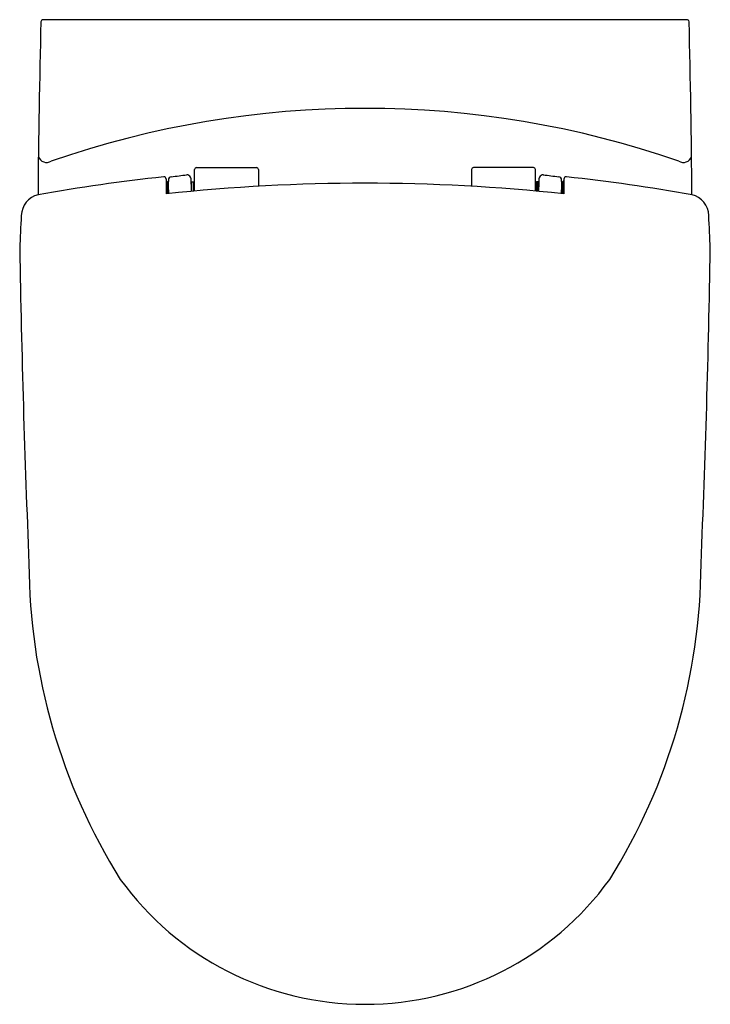
# Model space of a CAD drawing. Extents: x 2623.3 to 2638.2, y 123.1 to 144.4.
import ezdxf

# ---------------------------------------------------------------- set-up
doc = ezdxf.new("R2010")
doc.units = 0
doc.header["$LTSCALE"] = 0.64311
doc.layers.get('0').update_dxf_attribs({"color": 255, "linetype": 'CONTINUOUS'})
doc.layers.get('DEFPOINTS').update_dxf_attribs({"linetype": 'CONTINUOUS'})
doc.styles.get("Standard").update_dxf_attribs({"font": 'txt', "width": 0.8})

msp = doc.modelspace()

# ---------------------------------------------------------------- linework, layer by layer
for p, q in [((2637.705, 144.36), (2623.782, 144.36)), ((2627.066, 140.668), (2627.066, 141.135)), ((2627.106, 141.174), (2628.405, 141.174)), ((2628.444, 141.135), (2628.444, 140.77)), ((2633.043, 141.135), (2633.043, 140.77)), ((2634.381, 141.174), (2633.082, 141.174)), ((2634.421, 140.668), (2634.421, 141.135)), ((2626.45, 140.927), (2626.45, 140.606)), ((2626.45, 140.892), (2626.478, 140.868)), ((2626.478, 140.868), (2626.478, 140.609)), ((2635.037, 140.892), (2635.009, 140.868)), ((2635.009, 140.868), (2635.009, 140.609)), ((2635.037, 140.927), (2635.037, 140.606)), ((2626.998, 140.661), (2626.998, 140.855)), ((2627.005, 140.863), (2627.037, 140.863)), ((2627.037, 140.863), (2627.037, 140.665)), ((2627.045, 140.808), (2627.037, 140.808)), ((2627.045, 140.666), (2627.045, 140.856)), ((2627.052, 140.864), (2627.066, 140.865)), ((2634.435, 140.864), (2634.421, 140.865)), ((2634.442, 140.666), (2634.442, 140.856)), ((2634.442, 140.808), (2634.45, 140.808)), ((2634.482, 140.863), (2634.45, 140.863)), ((2634.45, 140.863), (2634.45, 140.665)), ((2634.49, 140.661), (2634.49, 140.855)), ((2626.478, 140.64), (2626.507, 140.64)), ((2635.009, 140.64), (2634.98, 140.64))]:
    msp.add_line(p, q)
for centre, radius, start, end in [((2858.88, 138.587), 235.203, 178.60303, 179.51318), ((2623.787, 144.32), 0.0398, 95.9641, 178.5338), ((2637.701, 144.32), 0.0398, 1.4662, 84.0359), ((2402.607, 138.587), 235.203, 0.48682, 1.39697), ((2630.744, 121.713), 20.738, 70.9383, 109.0617), ((2623.871, 141.471), 0.186, 197.9365, 302.4323), ((2637.616, 141.471), 0.186, 237.5677, 342.0635), ((2627.106, 141.135), 0.0394, 90, 180), ((2628.405, 141.135), 0.0394, 0.0003, 90), ((2633.082, 141.135), 0.0394, 90, 179.9997), ((2634.381, 141.135), 0.0394, 0, 90), ((2630.505, 102.445), 38.746, 96.0843, 100.137), ((2626.403, 140.925), 0.0473, 1.6945, 96.1642), ((2634.738, 140.65), 8.242, 178.2573, 180.0692), ((2626.574, 140.903), 0.0733, 98.0747, 182.3557), ((2596.802, 382.217), 243.07, 277.03299, 277.11149), ((2626.903, 140.937), 0.0801, 22.4219, 96.09), ((2626.822, 140.897), 0.17, 359.7457, 24.6394), ((2619.392, 140.636), 7.605, 0.1895, 1.9632), ((2642.096, 140.636), 7.605, 178.0368, 179.8105), ((2634.665, 140.897), 0.17, 155.3606, 180.2543), ((2634.585, 140.937), 0.0801, 83.91, 157.5781), ((2664.685, 382.217), 243.07, 262.88851, 262.96701), ((2634.913, 140.903), 0.0733, 357.6443, 81.9253), ((2626.749, 140.65), 8.242, 359.9308, 1.7427), ((2635.084, 140.925), 0.0473, 83.8358, 178.3055), ((2630.983, 102.445), 38.746, 79.863, 83.9157), ((2630.744, 100.674), 40.162, 83.8633, 96.1367), ((2627.068, 140.642), 0.566, 174.6683, 180.2589), ((2625.659, 140.624), 0.849, 359.2024, 4.7955), ((2627.005, 140.855), 0.00788, 90.0723, 180), ((2627.053, 140.856), 0.00787, 94.2892, 180), ((2634.435, 140.856), 0.00787, 0, 85.7108), ((2634.482, 140.855), 0.00788, 0, 89.9277), ((2635.829, 140.624), 0.849, 175.2045, 180.7976), ((2634.419, 140.642), 0.566, 359.7411, 5.3317), ((2623.8, 140.122), 0.477, 103.833, 177.7256), ((2637.688, 140.122), 0.477, 2.2744, 76.167), ((2803.739, 131.626), 180.617, 177.29796, 177.5252), ((2457.748, 131.626), 180.617, 2.4748, 2.70204), ((2892.591, 143.935), 269.338, 180.9593, 182.40647), ((2368.897, 143.935), 269.338, 357.59353, 359.0407), ((2636.458, 132.688), 12.969, 180.2746, 212.0117), ((2625.029, 132.688), 12.969, 327.9883, 359.7254), ((2630.744, 129.641), 6.523, 215.93, 324.07)]:
    msp.add_arc(centre, radius, start, end)

# ---------------------------------------------------------------- texts
at = {"layer": 'DEFPOINTS'}
for tag, p, s in [('MODELNUMBER', (2630.744, 144.363), 'K-8752IN-S'), ('TRADENAME', (2630.744, 144.362), 'ODEON'), ('PRODUCT', (2630.744, 144.36), 'TOILET')]:
    msp.add_attdef(tag, p, s, height=0.001, dxfattribs=at)

doc.saveas('drawing.dxf')
